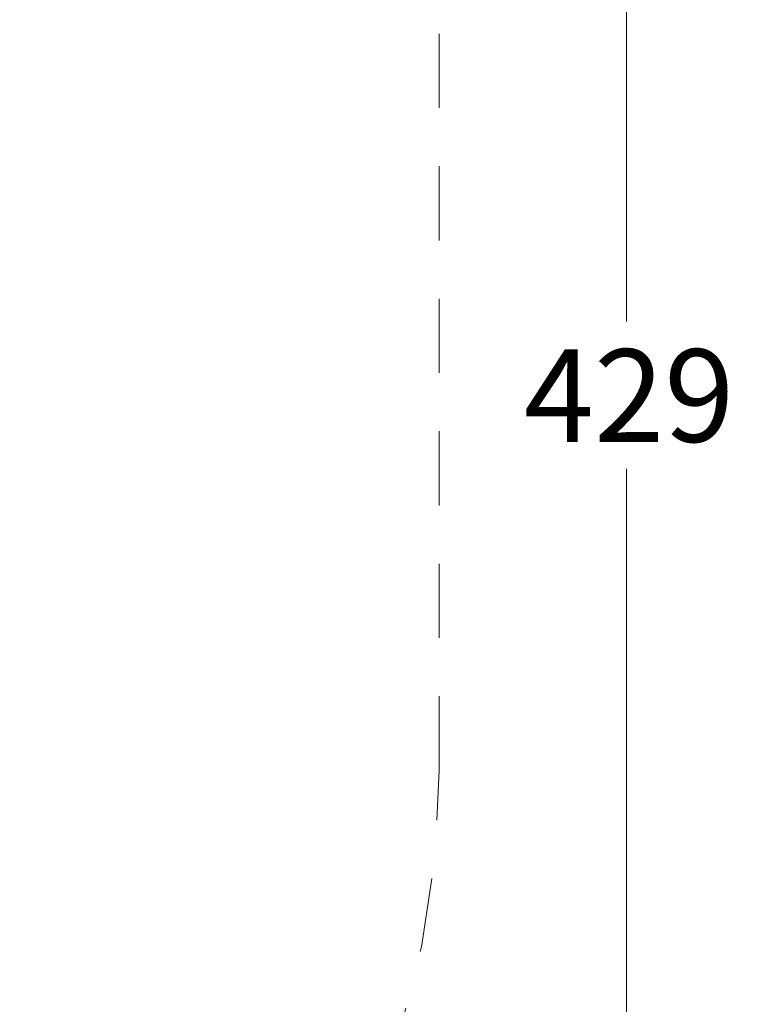
# Model space of a CAD drawing. Units: millimetres. Extents: x 8 to 12.34, y 7.26 to 12.44.
# Drawn here: x 11.1 to 12.34, y 8.95 to 10.64 of the extents above; entities that cross this region are included whole.
import ezdxf

# ---------------------------------------------------------------- set-up
doc = ezdxf.new("R2010")
doc.units = ezdxf.units.MM
doc.linetypes.add('HIDDEN', pattern=[0.1905, 0.127, -0.0635])
doc.styles.add('SLDTEXTSTYLE0', font='TXT', dxfattribs={"width": 0.75})
doc.dimstyles.new('SLDDIMSTYLE0', dxfattribs={"dimtxt": 0.15875, "dimasz": 0.25, "dimexe": 0, "dimexo": 0.0625, "dimgap": 0.039688, "dimtad": 0, "dimtih": 1, "dimtoh": 1, "dimdec": 0, "dimlfac": 100, "dimrnd": 1e-09, "dimzin": 12, "dimdsep": 46, "dimtxsty": 'SLDTEXTSTYLE0', "dimsah": 1, "dimcen": 0.09, "dimadec": 0, "dimazin": 3, "dimtfac": 1, "dimtdec": 0, "dimtofl": 0, "dimtmove": 0, "dimatfit": 3, "dimfxl": 0, "dimfrac": 2, "dimtolj": 1, "dimtzin": 12, "dimarcsym": 0})

# ---------------------------------------------------------------- blocks, each defined once
blk = doc.blocks.new('_D_1')
at = {"color": 7, "linetype": 'Continuous', "lineweight": 0}
for p, q in [((11.943, 12.1353), (12.337, 12.1353)), ((12.137, 12.1353), (12.137, 10.1184)), ((12.137, 7.8493), (12.137, 9.8662)), ((11.943, 7.8493), (12.337, 7.8493))]:
    blk.add_line(p, q, dxfattribs=at)
for points in [[(12.137, 12.1353), (12.097, 11.8853), (12.177, 11.8853)], [(12.137, 7.8493), (12.177, 8.0993), (12.097, 8.0993)]]:
    blk.add_solid(points, dxfattribs=at)
at = {"color": 7, "linetype": 'Continuous', "lineweight": 0, "insert": (11.961, 10.0708), "char_height": 0.15875, "attachment_point": 1, "style": 'SLDTEXTSTYLE0'}
blk.add_mtext('429', dxfattribs=at)

msp = doc.modelspace()

# ---------------------------------------------------------------- linework, layer by layer
at = {"color": 7, "linetype": 'HIDDEN', "lineweight": 0}
msp.add_line((11.816, 9.3493), (11.816, 10.6353), dxfattribs=at)
msp.add_arc((10.316, 9.3493), 1.5, 270, 0, dxfattribs=at)

# ---------------------------------------------------------------- dimensions: what is measured, and where the dimension line sits
at = {"color": 7, "linetype": 'Continuous', "lineweight": 0}
dim = msp.add_linear_dim(base=(12.137, 12.1353), p1=(11.816, 7.8493), p2=(11.816, 12.1353), angle=90, dimstyle='SLDDIMSTYLE0', dxfattribs=at)
dim.commit()
dim.dimension.update_dxf_attribs({"geometry": '_D_1', "text_midpoint": (12.137, 9.9923), "dimtype": 160})

doc.saveas('drawing.dxf')
